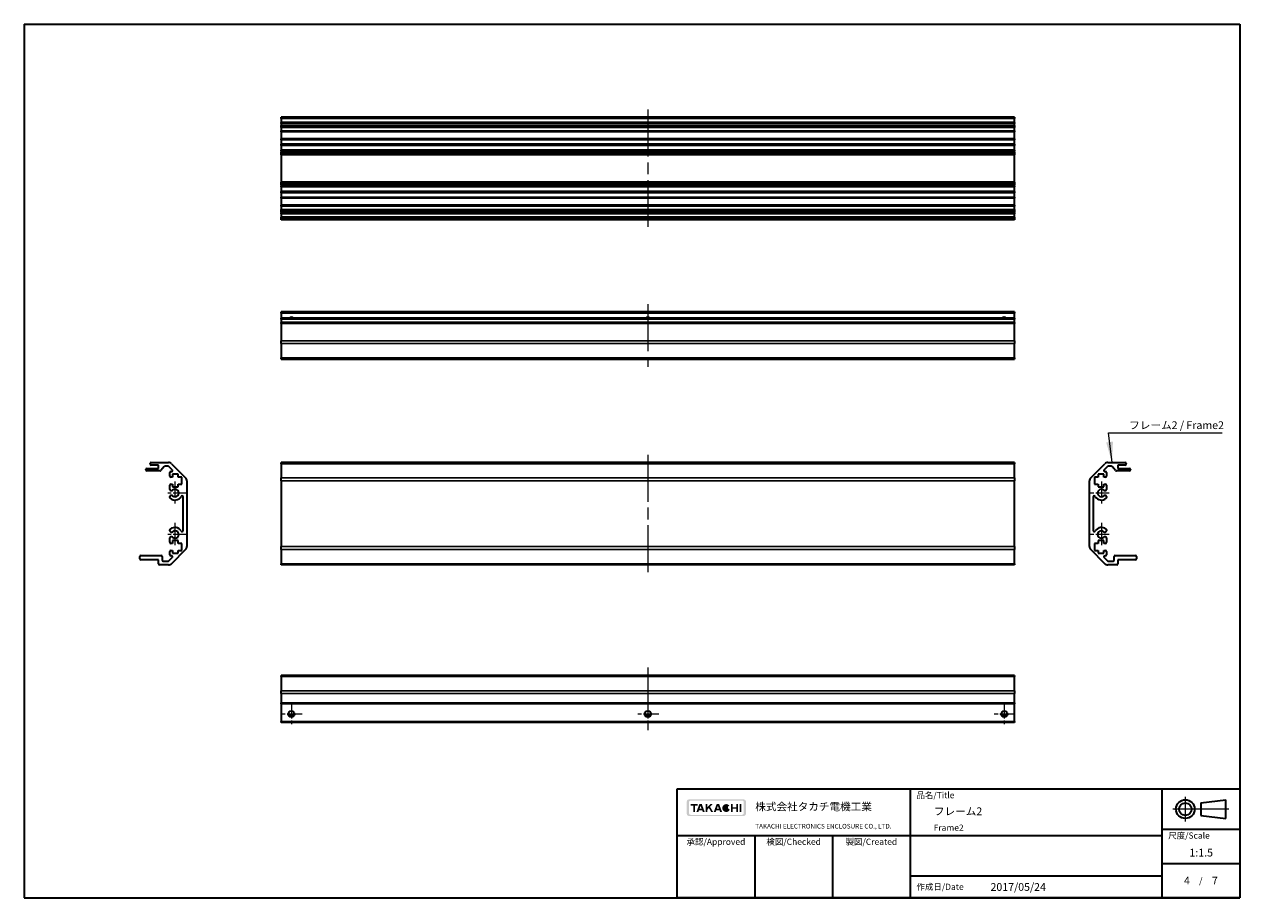
# Model space of a CAD drawing. Units: millimetres. Extents: x 58 to 7353, y 32 to 1297.
# Drawn here: x 3803 to 4389, y 32 to 454 of the extents above; entities that cross this region are included whole.
import ezdxf
from ezdxf.enums import TextEntityAlignment as Align

# ---------------------------------------------------------------- set-up
doc = ezdxf.new("R2010")
doc.units = ezdxf.units.MM
doc.header["$LTSCALE"] = 4
doc.linetypes.add('CHAIN', pattern=[0.3543, 0.2362, -0.0295, 0.0591, -0.0295])
for name, color, linetype, lineweight in [('Border (ISO)', 7, 'Continuous', 35), ('Symbol (ISO)', 7, 'Continuous', 18), ('Title (ISO)', 7, 'Continuous', 35), ('Visible (ISO)', 7, 'Continuous', 35), ('Visible Narrow (ISO)', 7, 'Continuous', 25)]:
    doc.layers.add(name, color=color, linetype=linetype, lineweight=lineweight)
for name, color, linetype, lineweight, true_color in [('Center Mark (ISO)', 7, 'Continuous', 18, 0x80ffff), ('Centerline (ISO)', 7, 'Continuous', 18, 0x80ffff), ('Hatch (ISO)', 1, 'Continuous', 18, 0xff0000)]:
    doc.layers.add(name, color=color, linetype=linetype, lineweight=lineweight, true_color=true_color)
doc.styles.add('Note Text (TK)', font='txt')
doc.styles.add('文字スタイル67', font='arial.ttf')
doc.dimstyles.new('Default - Method 1b (TK)$7', dxfattribs={"dimscale": 4, "dimtxt": 2.5, "dimasz": 2.5, "dimexe": 1, "dimexo": 1.5, "dimgap": 1, "dimtad": 1, "dimtoh": 1, "dimrnd": 1e-08, "dimdsep": 46, "dimtxsty": 'Note Text (TK)', "dimcen": 0.09, "dimdle": 5, "dimclrd": 256, "dimclre": 100, "dimclrt": 7, "dimadec": 1, "dimazin": 1, "dimtfac": 1, "dimtmove": 0, "dimatfit": 3, "dimfxl": 0, "dimtolj": 1, "dimlwd": -1, "dimlwe": -1, "dimarcsym": 0})

# ---------------------------------------------------------------- blocks, each defined once
blk = doc.blocks.new('図面枠 tk図枠')
at = {"layer": 'Border (ISO)'}
for p, q in [((14.5, 289), (405.5, 289)), ((14.5, 289), (14.5, 8)), ((405.5, 289), (405.5, 8)), ((14.5, 8), (405.5, 8))]:
    blk.add_line(p, q, dxfattribs=at)
blk = doc.blocks.new('表題欄 tk表題欄')
at = {"layer": 'Hatch (ISO)'}
h = blk.add_hatch(color=256, dxfattribs=at)
edge = h.paths.add_edge_path(flags=0)
edge.add_arc((95.58, 236.3), 0.596, 270, 360)
edge.add_line((96.17, 236.3), (96.17, 239.71))
edge.add_arc((95.58, 239.71), 0.596, 0, 90)
edge.add_line((95.58, 240.31), (79.14, 240.31))
edge.add_arc((79.14, 239.71), 0.596, 90, 180)
edge.add_line((78.54, 239.71), (78.54, 236.3))
edge.add_arc((79.14, 236.3), 0.596, 180, 270)
edge.add_line((79.14, 235.7), (95.58, 235.7))
edge = h.paths.add_edge_path()
edge.add_line((77.84, 239.96), (77.84, 236.05))
edge.add_arc((78.54, 236.05), 0.702, 180, 270)
edge.add_line((78.54, 235.35), (96.17, 235.35))
edge.add_arc((96.17, 236.05), 0.702, 270, 360)
edge.add_line((96.87, 236.05), (96.87, 239.96))
edge.add_arc((96.17, 239.96), 0.702, 0, 90)
edge.add_line((96.17, 240.66), (78.54, 240.66))
edge.add_arc((78.54, 239.96), 0.702, 90, 180)
for points in [[(79.07, 239.15), (79.07, 238.66), (79.92, 238.66), (79.92, 236.66), (80.51, 236.66), (80.51, 238.66), (81.36, 238.66), (81.36, 239.15)], [(85.68, 236.66), (84.94, 237.89), (84.42, 237.32), (84.42, 236.66), (83.9, 236.66), (83.9, 239.15), (84.42, 239.15), (84.42, 238.1), (85.39, 239.15), (86.11, 239.15), (85.32, 238.3), (86.3, 236.66)], [(92.09, 239.15), (92.09, 236.66), (92.61, 236.66), (92.61, 237.66), (93.77, 237.66), (93.77, 236.66), (94.29, 236.66), (94.29, 239.15), (93.77, 239.15), (93.77, 238.15), (92.61, 238.15), (92.61, 239.15)], [(94.84, 239.15), (94.84, 236.66), (95.36, 236.66), (95.36, 239.15)]]:
    blk.add_hatch(color=256, dxfattribs=at).paths.add_polyline_path(points)
h = blk.add_hatch(color=256, dxfattribs=at)
h.paths.add_polyline_path([(82.59, 237.71), (81.95, 237.71), (82.27, 238.58)], flags=0)
h.paths.add_polyline_path([(82.78, 237.2), (81.76, 237.2), (81.57, 236.66), (80.95, 236.66), (81.86, 239.15), (82.68, 239.15), (83.59, 236.66), (82.98, 236.66)])
h = blk.add_hatch(color=256, dxfattribs=at)
h.paths.add_polyline_path([(87.53, 237.71), (88.16, 237.71), (87.85, 238.58)], flags=0)
h.paths.add_polyline_path([(87.14, 236.66), (87.34, 237.2), (88.35, 237.2), (88.55, 236.66), (89.17, 236.66), (88.25, 239.15), (87.44, 239.15), (86.52, 236.66)])
h = blk.add_hatch(color=256, dxfattribs=at)
edge = h.paths.add_edge_path()
edge.add_arc((90.52, 237.9), 1.27, 38.5505, 336.582)
edge.add_line((91.69, 237.4), (91.17, 237.62))
edge.add_ellipse((90.52, 237.9), major_axis=(0, -0.8), ratio=0.867347, start_angle=124.651, end_angle=429.4109, ccw=False)
edge.add_line((91.09, 238.36), (91.52, 238.7))
at = {"layer": 'Title (ISO)'}
for p, q in [((74.71, 244.05), (255.71, 244.05)), ((74.71, 209.05), (74.71, 244.05)), ((149.71, 244.05), (149.71, 209.05)), ((230.71, 244.05), (230.71, 209.05)), ((255.71, 244.05), (255.71, 209.05)), ((243.21, 239.55), (251.21, 240.55)), ((243.21, 239.55), (243.21, 235.55)), ((251.21, 234.55), (251.21, 240.55)), ((243.21, 235.55), (251.21, 234.55)), ((230.71, 231.05), (255.71, 231.05)), ((74.71, 229.05), (230.71, 229.05)), ((99.71, 229.05), (99.71, 209.05)), ((124.71, 229.05), (124.71, 209.05)), ((230.71, 220.05), (255.71, 220.05)), ((149.71, 216.05), (230.71, 216.05)), ((255.71, 209.05), (74.71, 209.05))]:
    blk.add_line(p, q, dxfattribs=at)
at = {"layer": 'Title (ISO)', "color": 4, "linetype": 'CHAIN', "lineweight": 18, "ltscale": 8.88956, "true_color": 0x00ffff}
blk.add_line((238.21, 241.55), (238.21, 233.55), dxfattribs=at)
at = {"layer": 'Title (ISO)', "color": 4, "linetype": 'CHAIN', "lineweight": 18, "ltscale": 20.001633, "true_color": 0x00ffff}
blk.add_line((252.21, 237.55), (234.21, 237.55), dxfattribs=at)
at = {"layer": 'Title (ISO)'}
for radius in [3, 2]:
    blk.add_circle((238.21, 237.55), radius, dxfattribs=at)
at = {"layer": 'Title (ISO)', "color": 1, "true_color": 0xff0000, "char_height": 2, "line_spacing_factor": 1.5, "style": 'Note Text (TK)'}
for s, insert, attachment_point in [('\\fＭＳ Ｐゴシック|b0|i0;\\H2.0000;品名/Title', (151.71, 242.05), 4), ('\\fＭＳ Ｐゴシック|b0|i0;\\H2.0000;承認/Approved', (87.21, 227.05), 5), ('\\fＭＳ Ｐゴシック|b0|i0;\\H2.0000;検図/Checked', (112.21, 227.05), 5), ('\\fＭＳ Ｐゴシック|b0|i0;\\H2.0000;製図/Created', (137.21, 227.05), 5), ('\\fＭＳ Ｐゴシック|b0|i0;\\H2.0000;尺度/Scale', (232.71, 229.05), 4), ('\\fＭＳ Ｐゴシック|b0|i0;\\H2.0000;作成日/Date', (151.71, 212.55), 4)]:
    blk.add_mtext(s, dxfattribs=dict(at, insert=insert, attachment_point=attachment_point))
at = {"layer": 'Title (ISO)', "color": 7, "line_spacing_factor": 1.5, "style": 'Note Text (TK)'}
for s, insert, char_height, attachment_point in [('株式会社タカチ電機工業', (99.87, 238.05), 2.5, 4), ('\\fArial|b0|i0;\\H1.4986;TAKACHI ELECTRONICS ENCLOSURE CO., LTD.', (99.87, 232.05), 1.4986, 4), ('\\fＭＳ Ｐゴシック|b0|i0;\\H2.0000;/', (243.21, 214.55), 2, 5)]:
    blk.add_mtext(s, dxfattribs=dict(at, insert=insert, char_height=char_height, attachment_point=attachment_point))
at = {"layer": 'Title (ISO)', "color": 7}
for tag, p, height, style in [('<品名>_001', (157.28, 235.53), 2.5, 'Note Text (TK)'), ('<Title>_001', (157.71, 230.55), 2, '文字スタイル67'), ('<尺度>_001', (240.75, 222.3), 2.5, 'Note Text (TK)'), ('<ページ_No.>_001', (238.1, 213.3), 2.5, 'Note Text (TK)'), ('<総ページ数>_001', (246.79, 213.3), 2.5, 'Note Text (TK)'), ('作成日_001', (175.55, 211.26), 2.5, 'Note Text (TK)')]:
    blk.add_attdef(tag, p, '', height=height, dxfattribs=dict(at, style=style))
at = {"layer": 'Title (ISO)', "color": 7, "style": 'Note Text (TK)'}
blk.add_attdef('<承認>', text='', height=2.5, dxfattribs=at).set_placement((87.21, 217.05), align=Align.MIDDLE_CENTER)

msp = doc.modelspace()

# ---------------------------------------------------------------- linework, layer by layer
at = {"layer": 'Center Mark (ISO)', "linetype": 'CHAIN', "ltscale": 8.222835}
for p, q in [((3875.2153, 232.8544), (3875.2153, 221.7544)), ((4322.2609, 232.8544), (4322.2609, 221.7544)), ((3875.2153, 212.8544), (3875.2153, 201.7544)), ((4322.2609, 212.8544), (4322.2609, 201.7544))]:
    msp.add_line(p, q, dxfattribs=at)
at = {"layer": 'Center Mark (ISO)', "linetype": 'CHAIN', "ltscale": 6.889386}
for p, q in [((3880.7653, 227.3044), (3871.4653, 227.3044)), ((4326.0109, 227.3044), (4316.7109, 227.3044)), ((3880.7653, 207.3044), (3871.4653, 207.3044)), ((4326.0109, 207.3044), (4316.7109, 207.3044))]:
    msp.add_line(p, q, dxfattribs=at)
at = {"layer": 'Center Mark (ISO)', "linetype": 'CHAIN', "ltscale": 7.778352}
for p, q in [((3931.399, 125.8542), (3931.399, 115.3542)), ((4103.399, 125.8542), (4103.399, 115.3542)), ((4275.399, 125.8542), (4275.399, 115.3542)), ((3936.649, 120.6042), (3926.149, 120.6042)), ((4108.649, 120.6042), (4098.149, 120.6042)), ((4280.649, 120.6042), (4270.149, 120.6042))]:
    msp.add_line(p, q, dxfattribs=at)
at = {"layer": 'Centerline (ISO)', "linetype": 'CHAIN', "ltscale": 23.990969}
for p, q in [((4103.399, 412.3588), (4103.399, 355.4588)), ((4103.399, 318.4195), (4103.399, 288.2195)), ((4103.399, 245.7544), (4103.399, 188.8544)), ((4103.399, 143.0542), (4103.399, 112.8542))]:
    msp.add_line(p, q, dxfattribs=at)
at = {"layer": 'Visible (ISO)'}
for p, q in [((3926.399, 408.1088), (3926.399, 408.6088)), ((4280.399, 408.6088), (3926.399, 408.6088)), ((3926.399, 408.1088), (3926.399, 406.1088)), ((3926.399, 405.6088), (3926.399, 406.1088)), ((4280.399, 406.1088), (3926.399, 406.1088)), ((3926.399, 405.6088), (3926.399, 404.6088)), ((4280.399, 408.6088), (4280.399, 408.1088)), ((4280.399, 406.1088), (4280.399, 408.1088)), ((4280.399, 406.1088), (4280.399, 405.6088)), ((4280.399, 404.6088), (4280.399, 405.6088)), ((3926.399, 404.1088), (3926.399, 404.6088)), ((3926.399, 403.7588), (3926.399, 404.1088)), ((4280.399, 404.1088), (3926.399, 404.1088)), ((3926.399, 403.7588), (3926.399, 402.1088)), ((3926.399, 401.6088), (3926.399, 402.1088)), ((3926.399, 401.6088), (3926.399, 398.2088)), ((4280.399, 401.6088), (3926.399, 401.6088)), ((4280.399, 404.6088), (4280.399, 404.1088)), ((4280.399, 404.1088), (4280.399, 403.7588)), ((4280.399, 402.1088), (4280.399, 403.7588)), ((4280.399, 402.1088), (4280.399, 401.6088)), ((4280.399, 398.2088), (4280.399, 401.6088)), ((3926.399, 397.7088), (3926.399, 398.2088)), ((4280.399, 398.2088), (3926.399, 398.2088)), ((3926.399, 397.7088), (3926.399, 395.5815)), ((3926.399, 395.0386), (3926.399, 395.5815)), ((4280.399, 395.5815), (3926.399, 395.5815)), ((3926.399, 395.0386), (3926.399, 392.7791)), ((4280.399, 395.0386), (3926.399, 395.0386)), ((4280.399, 398.2088), (4280.399, 397.7088)), ((4280.399, 395.5815), (4280.399, 397.7088)), ((4280.399, 395.5815), (4280.399, 395.0386)), ((4280.399, 392.7791), (4280.399, 395.0386)), ((3926.399, 392.2361), (3926.399, 392.7791)), ((4280.399, 392.7791), (3926.399, 392.7791)), ((3926.399, 392.2361), (3926.399, 391.722)), ((4280.399, 392.2361), (3926.399, 392.2361)), ((3926.399, 391.3852), (3926.399, 391.722)), ((4280.399, 391.722), (3926.399, 391.722)), ((3926.399, 390.5087), (3926.399, 391.3852)), ((3926.399, 390.5087), (3926.399, 377.3089)), ((4280.399, 390.5087), (3926.399, 390.5087)), ((4280.399, 392.7791), (4280.399, 392.2361)), ((4280.399, 391.722), (4280.399, 392.2361)), ((4280.399, 391.722), (4280.399, 391.3852)), ((4280.399, 391.3852), (4280.399, 390.5087)), ((4280.399, 377.3089), (4280.399, 390.5087)), ((3926.399, 376.4324), (3926.399, 377.3089)), ((4280.399, 377.3089), (3926.399, 377.3089)), ((3926.399, 376.0957), (3926.399, 376.4324)), ((3926.399, 376.0957), (3926.399, 375.5815)), ((4280.399, 376.0957), (3926.399, 376.0957)), ((3926.399, 375.0386), (3926.399, 375.5815)), ((4280.399, 375.5815), (3926.399, 375.5815)), ((4280.399, 377.3089), (4280.399, 376.4324)), ((4280.399, 376.4324), (4280.399, 376.0957)), ((4280.399, 375.5815), (4280.399, 376.0957)), ((4280.399, 375.5815), (4280.399, 375.0386)), ((3926.399, 375.0386), (3926.399, 372.7791)), ((4280.399, 375.0386), (3926.399, 375.0386)), ((3926.399, 372.2361), (3926.399, 372.7791)), ((4280.399, 372.7791), (3926.399, 372.7791)), ((3926.399, 372.2361), (3926.399, 370.1088)), ((4280.399, 372.2361), (3926.399, 372.2361)), ((3926.399, 369.6088), (3926.399, 370.1088)), ((3926.399, 369.6088), (3926.399, 366.2088)), ((4280.399, 369.6088), (3926.399, 369.6088)), ((4280.399, 372.7791), (4280.399, 375.0386)), ((4280.399, 372.7791), (4280.399, 372.2361)), ((4280.399, 370.1088), (4280.399, 372.2361)), ((4280.399, 370.1088), (4280.399, 369.6088)), ((4280.399, 366.2088), (4280.399, 369.6088)), ((3926.399, 365.7088), (3926.399, 366.2088)), ((4280.399, 366.2088), (3926.399, 366.2088)), ((3926.399, 365.7088), (3926.399, 364.0588)), ((3926.399, 363.5588), (3926.399, 364.0588)), ((4280.399, 366.2088), (4280.399, 365.7088)), ((4280.399, 364.0588), (4280.399, 365.7088)), ((4280.399, 364.0588), (4280.399, 363.5588)), ((3926.399, 363.5588), (3926.399, 363.2588)), ((4280.399, 363.5588), (3926.399, 363.5588)), ((3926.399, 362.7588), (3926.399, 363.2588)), ((4280.399, 363.2588), (3926.399, 363.2588)), ((3926.399, 362.7588), (3926.399, 362.5588)), ((3926.399, 362.0588), (3926.399, 362.5588)), ((3926.399, 362.0588), (3926.399, 360.4088)), ((4280.399, 362.0588), (3926.399, 362.0588)), ((3926.399, 359.9088), (3926.399, 360.4088)), ((4280.399, 360.4088), (3926.399, 360.4088)), ((3926.399, 359.9088), (3926.399, 359.7088)), ((3926.399, 359.2088), (3926.399, 359.7088)), ((4280.399, 359.2088), (3926.399, 359.2088)), ((4280.399, 363.2588), (4280.399, 363.5588)), ((4280.399, 363.2588), (4280.399, 362.7588)), ((4280.399, 362.5588), (4280.399, 362.7588)), ((4280.399, 362.5588), (4280.399, 362.0588)), ((4280.399, 360.4088), (4280.399, 362.0588)), ((4280.399, 360.4088), (4280.399, 359.9088)), ((4280.399, 359.7088), (4280.399, 359.9088)), ((4280.399, 359.7088), (4280.399, 359.2088)), ((3926.399, 314.1695), (3926.399, 314.6695)), ((4280.399, 314.6695), (3926.399, 314.6695)), ((3926.399, 314.1695), (3926.399, 311.6695)), ((3926.399, 311.1695), (3926.399, 311.6695)), ((4280.399, 311.6695), (3926.399, 311.6695)), ((3926.399, 311.1695), (3926.399, 309.6695)), ((4280.399, 314.6695), (4280.399, 314.1695)), ((4280.399, 311.6695), (4280.399, 314.1695)), ((4280.399, 311.6695), (4280.399, 311.1695)), ((4280.399, 309.6695), (4280.399, 311.1695)), ((3926.399, 309.1695), (3926.399, 309.6695)), ((4280.399, 309.6695), (3926.399, 309.6695)), ((3926.399, 309.1695), (3926.399, 300.7979)), ((4280.399, 309.6695), (4280.399, 309.1695)), ((4280.399, 300.7979), (4280.399, 309.1695)), ((3926.399, 299.3837), (3926.399, 300.7979)), ((3926.399, 299.3837), (3926.399, 292.5553)), ((4280.399, 300.7979), (4280.399, 299.3837)), ((4280.399, 292.5553), (4280.399, 299.3837)), ((3926.399, 291.9695), (3926.399, 292.5553)), ((3926.399, 291.9695), (4280.399, 291.9695)), ((4280.399, 292.5553), (4280.399, 291.9695)), ((3863.2153, 241.3044), (3863.2153, 241.5044)), ((3863.7153, 242.0044), (3872.0869, 242.0044)), ((3867.2153, 240.8044), (3863.7153, 240.8044)), ((3867.2153, 239.1544), (3867.2153, 240.8044)), ((3873.5011, 241.4186), (3880.3295, 234.5902)), ((3926.399, 241.4186), (3926.399, 242.0044)), ((4280.399, 242.0044), (3926.399, 242.0044)), ((3926.399, 241.4186), (3926.399, 234.5902)), ((4280.399, 242.0044), (4280.399, 241.4186)), ((4280.399, 234.5902), (4280.399, 241.4186)), ((4317.1466, 234.5902), (4323.9751, 241.4186)), ((4325.3893, 242.0044), (4333.7609, 242.0044)), ((4330.2609, 240.8044), (4330.2609, 239.1544)), ((4333.7609, 240.8044), (4330.2609, 240.8044)), ((4334.2609, 241.5044), (4334.2609, 241.3044)), ((3861.2153, 238.4544), (3861.2153, 238.6544)), ((3861.7153, 239.1544), (3867.2153, 239.1544)), ((3867.9908, 237.9544), (3861.7153, 237.9544)), ((3870.0661, 240.0366), (3868.3645, 238.1222)), ((3871.9626, 240.2044), (3870.4398, 240.2044)), ((3873.8662, 238.508), (3872.3162, 240.058)), ((3872.7153, 235.5044), (3872.7153, 237.1544)), ((3873.2153, 237.6544), (3873.5126, 237.6544)), ((3873.9653, 235.0044), (3873.2153, 235.0044)), ((3873.9653, 236.4044), (3873.9653, 235.0044)), ((3876.7653, 236.4044), (3873.9653, 236.4044)), ((3876.7653, 235.0044), (3876.7653, 236.4044)), ((3878.4653, 235.0044), (3876.7653, 235.0044)), ((3878.4653, 231.6044), (3878.4653, 235.0044)), ((4319.0109, 235.0044), (4319.0109, 231.6044)), ((4320.7109, 235.0044), (4319.0109, 235.0044)), ((4320.7109, 236.4044), (4320.7109, 235.0044)), ((4323.5109, 236.4044), (4320.7109, 236.4044)), ((4323.5109, 235.0044), (4323.5109, 236.4044)), ((4324.2609, 235.0044), (4323.5109, 235.0044)), ((4325.16, 240.058), (4323.61, 238.508)), ((4323.9636, 237.6544), (4324.2609, 237.6544)), ((4324.7609, 237.1544), (4324.7609, 235.5044)), ((4327.0363, 240.2044), (4325.5136, 240.2044)), ((4329.1117, 238.1222), (4327.41, 240.0366)), ((4335.7609, 237.9544), (4329.4854, 237.9544)), ((4330.2609, 239.1544), (4335.7609, 239.1544)), ((4336.2609, 238.6544), (4336.2609, 238.4544)), ((3872.7153, 228.9771), (3872.7153, 231.1044)), ((3873.2153, 231.6044), (3873.9653, 231.6044)), ((3873.9653, 231.6044), (3873.9653, 230.2044)), ((3873.9653, 230.2044), (3876.7653, 230.2044)), ((3876.7653, 231.6044), (3878.4653, 231.6044)), ((3876.7653, 230.2044), (3876.7653, 231.6044)), ((3880.9153, 233.176), (3880.9153, 201.4328)), ((3926.399, 233.176), (3926.399, 234.5902)), ((3926.399, 233.176), (3926.399, 201.4328)), ((4280.399, 234.5902), (4280.399, 233.176)), ((4280.399, 201.4328), (4280.399, 233.176)), ((4316.5609, 201.4328), (4316.5609, 233.176)), ((4319.0109, 231.6044), (4320.7109, 231.6044)), ((4320.7109, 231.6044), (4320.7109, 230.2044)), ((4320.7109, 230.2044), (4323.5109, 230.2044)), ((4323.5109, 231.6044), (4324.2609, 231.6044)), ((4323.5109, 230.2044), (4323.5109, 231.6044)), ((4324.7609, 231.1044), (4324.7609, 228.9771)), ((3872.7152, 225.1176), (3872.7153, 225.6317)), ((3879.1153, 209.2142), (3879.1153, 225.3947)), ((4318.3609, 225.3947), (4318.3609, 209.2142)), ((4324.7609, 225.6317), (4324.761, 225.1176)), ((3872.7153, 208.9771), (3872.7152, 209.4913)), ((3872.7153, 203.5044), (3872.7153, 205.6317)), ((4324.761, 209.4913), (4324.7609, 208.9771)), ((4324.7609, 205.6317), (4324.7609, 203.5044)), ((3873.9653, 203.0044), (3873.2153, 203.0044)), ((3873.2153, 199.6044), (3873.9653, 199.6044)), ((3880.3295, 200.0186), (3873.5011, 193.1902)), ((3873.9653, 204.4044), (3873.9653, 203.0044)), ((3876.7653, 204.4044), (3873.9653, 204.4044)), ((3873.9653, 199.6044), (3873.9653, 198.2044)), ((3876.7653, 203.0044), (3876.7653, 204.4044)), ((3878.4653, 203.0044), (3876.7653, 203.0044)), ((3876.7653, 199.6044), (3878.4653, 199.6044)), ((3876.7653, 198.2044), (3876.7653, 199.6044)), ((3878.4653, 199.6044), (3878.4653, 203.0044)), ((3926.399, 200.0186), (3926.399, 201.4328)), ((3926.399, 200.0186), (3926.399, 193.1902)), ((4280.399, 201.4328), (4280.399, 200.0186)), ((4280.399, 193.1902), (4280.399, 200.0186)), ((4323.9751, 193.1902), (4317.1466, 200.0186)), ((4319.0109, 203.0044), (4319.0109, 199.6044)), ((4320.7109, 203.0044), (4319.0109, 203.0044)), ((4319.0109, 199.6044), (4320.7109, 199.6044)), ((4320.7109, 204.4044), (4320.7109, 203.0044)), ((4323.5109, 204.4044), (4320.7109, 204.4044)), ((4320.7109, 199.6044), (4320.7109, 198.2044)), ((4323.5109, 203.0044), (4323.5109, 204.4044)), ((4324.2609, 203.0044), (4323.5109, 203.0044)), ((4323.5109, 199.6044), (4324.2609, 199.6044)), ((4323.5109, 198.2044), (4323.5109, 199.6044)), ((3858.2153, 195.6044), (3858.2153, 196.6044)), ((3858.7153, 197.1044), (3868.5153, 197.1044)), ((3867.2153, 195.1044), (3858.7153, 195.1044)), ((3867.2153, 193.1044), (3867.2153, 195.1044)), ((3869.0153, 196.6044), (3869.0153, 194.9044)), ((3869.5153, 194.4044), (3871.9626, 194.4044)), ((3872.3162, 194.5509), (3873.8662, 196.1009)), ((3872.7153, 197.4544), (3872.7153, 199.1044)), ((3873.5126, 196.9544), (3873.2153, 196.9544)), ((3873.9653, 198.2044), (3876.7653, 198.2044)), ((4320.7109, 198.2044), (4323.5109, 198.2044)), ((4323.61, 196.1009), (4325.16, 194.5509)), ((4324.2609, 196.9544), (4323.9636, 196.9544)), ((4324.7609, 199.1044), (4324.7609, 197.4544)), ((4325.5136, 194.4044), (4327.9609, 194.4044)), ((4328.4609, 194.9044), (4328.4609, 196.6044)), ((4328.9609, 197.1044), (4338.7609, 197.1044)), ((4330.2609, 195.1044), (4330.2609, 193.1044)), ((4338.7609, 195.1044), (4330.2609, 195.1044)), ((4339.2609, 196.6044), (4339.2609, 195.6044)), ((3872.0869, 192.6044), (3867.7153, 192.6044)), ((3926.399, 192.6044), (3926.399, 193.1902)), ((4280.399, 192.6044), (3926.399, 192.6044)), ((4280.399, 193.1902), (4280.399, 192.6044)), ((4329.7609, 192.6044), (4325.3893, 192.6044)), ((3926.399, 138.7184), (3926.399, 139.3042)), ((4280.399, 139.3042), (3926.399, 139.3042)), ((3926.399, 138.7184), (3926.399, 131.8899)), ((4280.399, 139.3042), (4280.399, 138.7184)), ((4280.399, 131.8899), (4280.399, 138.7184)), ((3926.399, 130.4757), (3926.399, 131.8899)), ((3926.399, 130.4757), (3926.399, 126.1042)), ((4280.399, 131.8899), (4280.399, 130.4757)), ((4280.399, 126.1042), (4280.399, 130.4757)), ((3926.399, 125.6042), (3926.399, 126.1042)), ((3926.399, 125.6042), (3926.399, 117.1042)), ((4280.399, 125.6042), (3926.399, 125.6042)), ((4280.399, 126.1042), (4280.399, 125.6042)), ((4280.399, 117.1042), (4280.399, 125.6042)), ((3932.517, 119.6042), (3930.2809, 119.6042)), ((4104.517, 119.6042), (4102.2809, 119.6042)), ((4276.517, 119.6042), (4274.2809, 119.6042)), ((3926.399, 116.6042), (3926.399, 117.1042)), ((4280.399, 116.6042), (3926.399, 116.6042)), ((4280.399, 117.1042), (4280.399, 116.6042))]:
    msp.add_line(p, q, dxfattribs=at)
for centre in [(3931.399, 120.6042), (4103.399, 120.6042), (4275.399, 120.6042)]:
    msp.add_circle(centre, 1.5, dxfattribs=at)
for centre, radius, start, end in [((3931.399, 310.6695), 1.5, 41.8103149, 138.1896851), ((4103.399, 310.6695), 1.5, 41.8103149, 138.1896851), ((4275.399, 310.6695), 1.5, 41.8103149, 138.1896851), ((3863.7153, 241.5044), 0.5, 90, 180), ((3863.7153, 241.3044), 0.5, 180, 270), ((3872.0869, 240.0044), 2, 45, 90), ((4325.3893, 240.0044), 2, 90, 135), ((4333.7609, 241.5044), 0.5, 0, 90), ((4333.7609, 241.3044), 0.5, 270, 0), ((3861.7153, 238.6544), 0.5, 90, 180), ((3861.7153, 238.4544), 0.5, 180, 270), ((3867.9908, 238.4544), 0.5, 270, 318.3664607), ((3870.4398, 239.7044), 0.5, 90, 138.3664607), ((3871.9626, 239.7044), 0.5, 45, 90), ((3873.2153, 237.1544), 0.5, 90, 180), ((3873.2153, 235.5044), 0.5, 180, 270), ((3873.5126, 238.1544), 0.5, 270, 45), ((4323.9636, 238.1544), 0.5, 135, 270), ((4324.2609, 237.1544), 0.5, 0, 90), ((4324.2609, 235.5044), 0.5, 270, 0), ((4325.5136, 239.7044), 0.5, 90, 135), ((4327.0363, 239.7044), 0.5, 41.6335393, 90), ((4329.4854, 238.4544), 0.5, 221.6335393, 270), ((4335.7609, 238.6544), 0.5, 0, 90), ((4335.7609, 238.4544), 0.5, 270, 0), ((3873.2153, 231.1044), 0.5, 90, 180), ((3873.4729, 229.2342), 0.8, 198.7439012, 312.0797869), ((3875.2153, 227.3044), 1.8, 227.9202131, 132.0797869), ((3878.9153, 233.176), 2, 0, 45), ((4318.5609, 233.176), 2, 135, 180), ((4322.2609, 227.3044), 1.8, 47.9202131, 312.0797869), ((4324.0033, 229.2342), 0.8, 227.9202131, 341.2560988), ((4324.2609, 231.1044), 0.5, 0, 90), ((3873.4729, 225.3747), 0.8001, 198.7439012, 227.9202131), ((3873.4729, 225.3747), 0.8, 47.9202131, 161.2560988), ((3875.2153, 227.3044), 3.4001, 227.9202131, 330.6794706), ((3878.6156, 225.3947), 0.4997, 0, 150.6794706), ((4318.8606, 225.3947), 0.4997, 29.3205294, 180), ((4322.2609, 227.3044), 3.4001, 209.3205294, 312.0797869), ((4324.0033, 225.3747), 0.8, 18.7439012, 132.0797869), ((4324.0033, 225.3747), 0.8001, 312.0797869, 341.2560988), ((3873.4729, 209.2342), 0.8001, 132.0797869, 161.2560988), ((3873.4729, 209.2342), 0.8, 198.7439012, 312.0797869), ((3873.4729, 205.3747), 0.8, 47.9202131, 161.2560988), ((3875.2153, 207.3044), 3.4001, 29.3205294, 132.0797869), ((3875.2153, 207.3044), 1.8, 227.9202131, 132.0797869), ((3878.6156, 209.2142), 0.4997, 209.3205294, 0), ((4318.8606, 209.2142), 0.4997, 180, 330.6794706), ((4322.2609, 207.3044), 3.4001, 47.9202131, 150.6794706), ((4322.2609, 207.3044), 1.8, 47.9202131, 312.0797869), ((4324.0033, 209.2342), 0.8, 227.9202131, 341.2560988), ((4324.0033, 205.3747), 0.8, 18.7439012, 132.0797869), ((4324.0033, 209.2342), 0.8001, 18.7439012, 47.9202131), ((3873.2153, 203.5044), 0.5, 180, 270), ((3873.2153, 199.1044), 0.5, 90, 180), ((3878.9153, 201.4328), 2, 315, 0), ((4318.5609, 201.4328), 2, 180, 225), ((4324.2609, 203.5044), 0.5, 270, 0), ((4324.2609, 199.1044), 0.5, 0, 90), ((3858.7153, 196.6044), 0.5, 90, 180), ((3858.7153, 195.6044), 0.5, 180, 270), ((3868.5153, 196.6044), 0.5, 0, 90), ((3869.5153, 194.9044), 0.5, 180, 270), ((3871.9626, 194.9044), 0.5, 270, 315), ((3873.2153, 197.4544), 0.5, 180, 270), ((3873.5126, 196.4544), 0.5, 315, 90), ((4323.9636, 196.4544), 0.5, 90, 225), ((4324.2609, 197.4544), 0.5, 270, 0), ((4325.5136, 194.9044), 0.5, 225, 270), ((4327.9609, 194.9044), 0.5, 270, 0), ((4328.9609, 196.6044), 0.5, 90, 180), ((4338.7609, 196.6044), 0.5, 0, 90), ((4338.7609, 195.6044), 0.5, 270, 0), ((3867.7153, 193.1044), 0.5, 180, 270), ((3872.0869, 194.6044), 2, 270, 315), ((4325.3893, 194.6044), 2, 225, 270), ((4329.7609, 193.1044), 0.5, 270, 0)]:
    msp.add_arc(centre, radius, start, end, dxfattribs=at)
at = {"layer": 'Visible Narrow (ISO)'}
for p, q in [((4280.399, 408.1088), (3926.399, 408.1088)), ((4280.399, 405.6088), (3926.399, 405.6088)), ((4280.399, 404.6088), (3926.399, 404.6088)), ((4280.399, 403.7588), (3926.399, 403.7588)), ((4280.399, 402.1088), (3926.399, 402.1088)), ((4280.399, 397.7088), (3926.399, 397.7088)), ((4280.399, 391.3852), (3926.399, 391.3852)), ((4280.399, 376.4324), (3926.399, 376.4324)), ((4280.399, 370.1088), (3926.399, 370.1088)), ((4280.399, 365.7088), (3926.399, 365.7088)), ((4280.399, 364.0588), (3926.399, 364.0588)), ((4280.399, 362.7588), (3926.399, 362.7588)), ((4280.399, 362.5588), (3926.399, 362.5588)), ((4280.399, 359.9088), (3926.399, 359.9088)), ((4280.399, 359.7088), (3926.399, 359.7088)), ((4280.399, 314.1695), (3926.399, 314.1695)), ((4280.399, 311.1695), (3926.399, 311.1695)), ((4280.399, 309.1695), (3926.399, 309.1695)), ((4280.399, 300.7979), (3926.399, 300.7979)), ((4280.399, 299.3837), (3926.399, 299.3837)), ((4280.399, 292.5553), (3926.399, 292.5553)), ((4280.399, 241.4186), (3926.399, 241.4186)), ((4280.399, 234.5902), (3926.399, 234.5902)), ((3926.399, 233.176), (4280.399, 233.176)), ((4280.399, 201.4328), (3926.399, 201.4328)), ((3926.399, 200.0186), (4280.399, 200.0186)), ((4280.399, 193.1902), (3926.399, 193.1902)), ((3926.399, 138.7184), (4280.399, 138.7184)), ((4280.399, 131.8899), (3926.399, 131.8899)), ((4280.399, 130.4757), (3926.399, 130.4757)), ((4280.399, 126.1042), (3926.399, 126.1042)), ((3932.8132, 120.1042), (3929.9848, 120.1042)), ((4104.8132, 120.1042), (4101.9848, 120.1042)), ((4276.8132, 120.1042), (4273.9848, 120.1042)), ((4280.399, 117.1042), (3926.399, 117.1042))]:
    msp.add_line(p, q, dxfattribs=at)

# ---------------------------------------------------------------- block references
at = {"xscale": 1.5, "yscale": 1.5, "zscale": 1.5}
msp.add_blockref('図面枠 tk図枠', (3780.75, 20), dxfattribs=at)
ref = msp.add_blockref('表題欄 tk表題欄', (4005.4368, -281.5791), dxfattribs=dict(xscale=1.5, yscale=1.5, zscale=1.5))
ref.add_attrib('<品名>_001', 'フレーム2', (4241.446, 71.8267), dxfattribs={"layer": 'Title (ISO)', "color": 7, "height": 3.75, "style": 'Note Text (TK)'})
ref.add_attrib('<尺度>_001', '1:1.5', (4364.7528, 51.875), dxfattribs={"layer": 'Title (ISO)', "color": 7, "height": 3.75, "style": 'Note Text (TK)'})
ref.add_attrib('作成日_001', '2017/05/24', (4268.7571, 35.3111), dxfattribs={"layer": 'Title (ISO)', "color": 7, "height": 3.75, "style": 'Note Text (TK)'})
ref.add_attrib('<Title>_001', 'Frame2', (4241.3124, 64.2868), dxfattribs={"layer": 'Title (ISO)', "color": 7, "height": 3, "style": '文字スタイル67'})
ref.add_attrib('<ページ_No.>_001', '4', (4362.1151, 38.375), dxfattribs={"layer": 'Title (ISO)', "color": 7, "height": 3.75, "style": 'Note Text (TK)'})
ref.add_attrib('<総ページ数>_001', '7', (4375.6151, 38.375), dxfattribs={"layer": 'Title (ISO)', "color": 7, "height": 3.75, "style": 'Note Text (TK)'})

# ---------------------------------------------------------------- texts
at = {"layer": 'Symbol (ISO)', "color": 7, "insert": (4335.695, 256.9913), "char_height": 3.75, "width": 46.666667, "attachment_point": 7, "line_spacing_factor": 1.5, "style": 'Note Text (TK)'}
msp.add_mtext('{フレーム2 / Frame2}', dxfattribs=at)

# ---------------------------------------------------------------- leaders
at = {"layer": 'Symbol (ISO)', "color": 100, "true_color": 0x00ff40, "annotation_type": 0, "has_hookline": 1, "hookline_direction": 0, "text_width": 44.7869}
msp.add_leader([(4327.381, 242.0044), (4325.695, 256.3663), (4335.695, 256.3663)], dimstyle='Default - Method 1b (TK)$7', override={"dimgap": 0, "dimtad": 1}, dxfattribs=at)

doc.saveas('drawing.dxf')
